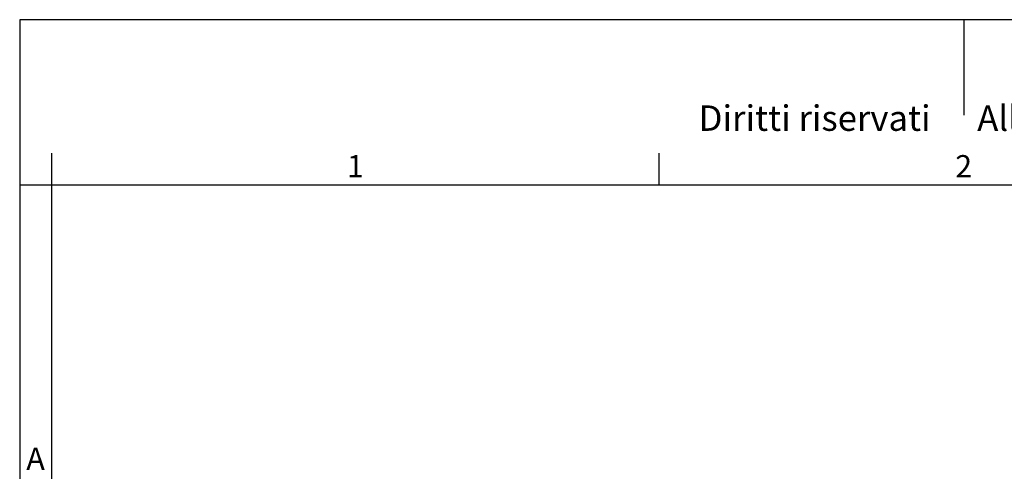
# Model space of a CAD drawing. Units: millimetres. Extents: x -297 to 0, y 0 to 210.
# Drawn here: x -297 to -142, y 139 to 210 of the extents above; entities that cross this region are included whole.
import ezdxf

# ---------------------------------------------------------------- set-up
doc = ezdxf.new("R2010")
doc.units = ezdxf.units.MM
doc.layers.add('1', color=7, linetype='Continuous')
doc.styles.add('CONVERTER_11', font='ARIAL.TTF', dxfattribs={"width": 1.2})

# ---------------------------------------------------------------- blocks, each defined once
blk = doc.blocks.new('_formato_A4', base_point=(9.93, 0))
at = {"layer": '1', "color": 7, "linetype": 'Continuous'}
for p, q in [((0, 210), (-297, 210)), ((-297, 210), (-297, 0)), ((-148.5, 210), (-148.5, 195)), ((-292, 189), (-292, 0)), ((-196.4, 184), (-196.4, 189)), ((-292, 184), (-297, 184)), ((-196.4, 184), (-292, 184)), ((-100.6, 184), (-196.4, 184))]:
    blk.add_line(p, q, dxfattribs=at)
at = {"layer": '1', "color": 7, "attachment_point": 5, "line_spacing_factor": 1.320528, "style": 'CONVERTER_11'}
for s, insert, char_height in [('Diritti riservati      All rights reserved', (-145.5, 194), 4), ('1', (-244.2, 186.5), 3.5), ('2', (-148.5, 186.5), 3.5), ('A', (-294.5, 140.5), 3.5)]:
    blk.add_mtext(s, dxfattribs=dict(at, insert=insert, char_height=char_height))
blk = doc.blocks.new('A4_oriz_new', base_point=(-297, 0))
at = {"layer": '1'}
blk.add_blockref('_formato_A4', (9.93, 0), dxfattribs=at)

msp = doc.modelspace()

# ---------------------------------------------------------------- block references
msp.add_blockref('A4_oriz_new', (-297, 0))

doc.saveas('drawing.dxf')
